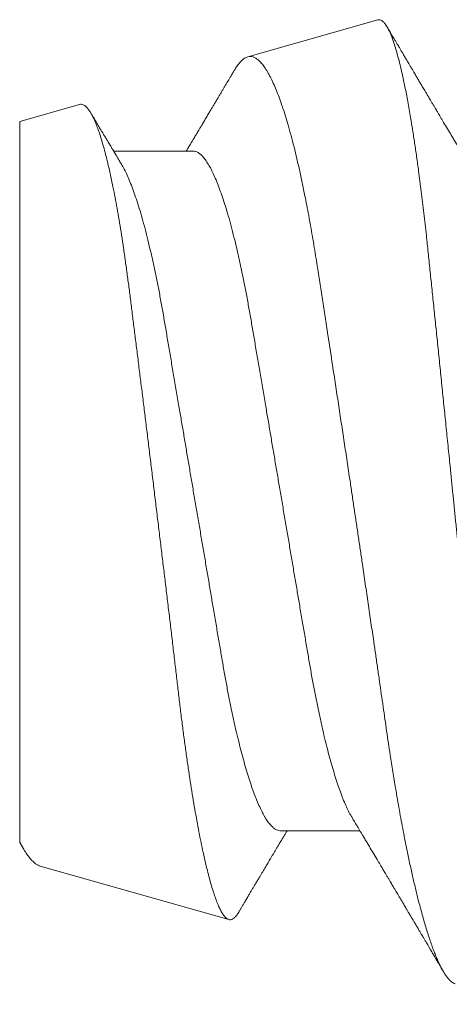
# Model space of a CAD drawing. Units: inches. Extents: x 0 to 25, y 0 to 32.5.
# Drawn here: x 21.4 to 21.5, y 7.5 to 7.6 of the extents above; entities that cross this region are included whole.
import ezdxf

# ---------------------------------------------------------------- set-up
doc = ezdxf.new("R2010")
doc.units = ezdxf.units.IN
doc.header["$MEASUREMENT"] = 0
doc.layers.add('WINTECH_DESIGN', color=3, linetype='Continuous', lineweight=25)
doc.styles.add('SIMPLEX', font='SIMPLEX')

# ---------------------------------------------------------------- blocks, each defined once
blk = doc.blocks.new('SP003_SIDE')
at = {"layer": 'WINTECH_DESIGN', "color": 7, "linetype": 'ByBlock', "lineweight": 15}
for p, q in [((0.49627, 0.06753), (0.46231, 0.07716)), ((0.49994, -0.06649), (0.49994, 0.06317)), ((0.45307, 0.06116), (0.43871, 0.06116)), ((0.46869, -0.06116), (0.48305, -0.06116)), ((0.48916, -0.06955), (0.49994, -0.06649)), ((0.43546, -0.08477), (0.4589, -0.07813))]:
    blk.add_line(p, q, dxfattribs=at)
for points, knots in [([(0.43546, -0.08477), (0.43535, -0.08479), (0.43513, -0.08482), (0.43479, -0.08468), (0.43444, -0.08441), (0.43413, -0.08402), (0.43385, -0.08358), (0.4336, -0.08313), (0.43335, -0.08261), (0.4331, -0.08203), (0.43285, -0.08137), (0.43256, -0.08053), (0.43223, -0.07948), (0.43186, -0.07817), (0.43148, -0.07671), (0.43115, -0.07529), (0.43085, -0.07395), (0.4306, -0.07272), (0.43035, -0.07143), (0.43009, -0.07008), (0.42984, -0.06867), (0.42955, -0.06698), (0.42922, -0.06498), (0.42886, -0.06263), (0.4285, -0.06016), (0.42818, -0.05785), (0.4279, -0.05575), (0.42767, -0.05388), (0.42743, -0.05197), (0.4272, -0.05), (0.42697, -0.04799), (0.42671, -0.04564), (0.42643, -0.04291), (0.4261, -0.03979), (0.42577, -0.0366), (0.42543, -0.03331), (0.42509, -0.02995), (0.42473, -0.02649), (0.42437, -0.02298), (0.424, -0.01942), (0.42364, -0.01583), (0.42327, -0.01222), (0.4229, -0.00857), (0.42256, -0.00528), (0.42227, -0.00238), (0.42202, 0.00013), (0.42176, 0.00266), (0.42151, 0.00519), (0.42125, 0.00772), (0.42096, 0.01063), (0.42063, 0.01392), (0.42026, 0.01757), (0.4199, 0.02121), (0.41958, 0.02444), (0.4193, 0.02726), (0.41906, 0.02968), (0.41882, 0.03208), (0.41859, 0.03447), (0.41835, 0.03683), (0.41809, 0.03951), (0.41779, 0.0425), (0.41747, 0.04576), (0.41715, 0.04895), (0.41685, 0.05174), (0.41659, 0.05415), (0.41636, 0.05618), (0.41612, 0.05818), (0.41588, 0.06014), (0.41564, 0.06206), (0.41536, 0.06423), (0.41504, 0.06662), (0.41472, 0.06891), (0.41443, 0.07084), (0.41418, 0.07244), (0.41394, 0.074), (0.41368, 0.07552), (0.41343, 0.07699), (0.41318, 0.0784), (0.41292, 0.07975), (0.41267, 0.08104), (0.41242, 0.08225), (0.41217, 0.08339), (0.41192, 0.08446), (0.41168, 0.08546), (0.41143, 0.0864), (0.41119, 0.08728), (0.41094, 0.08809), (0.4107, 0.08885), (0.41046, 0.08953), (0.41021, 0.09015), (0.40998, 0.09069), (0.40974, 0.09116), (0.40951, 0.09156), (0.40928, 0.09187), (0.40906, 0.09212), (0.40884, 0.09229), (0.40863, 0.09239), (0.40841, 0.09242), (0.40819, 0.09239), (0.40797, 0.09228), (0.40774, 0.0921), (0.40751, 0.09184), (0.40731, 0.09157), (0.40718, 0.09136), (0.40713, 0.09127)], [0, 0, 0, 0, 0.0121198, 0.0242396, 0.0364437, 0.0486478, 0.0569606, 0.0652751, 0.0735879, 0.0819617, 0.0903373, 0.0987111, 0.110835, 0.1229589, 0.1351668, 0.1473747, 0.1556895, 0.164006, 0.1723209, 0.1806967, 0.1890743, 0.1974501, 0.2095924, 0.2217347, 0.2339615, 0.2461883, 0.2545172, 0.2628478, 0.2711766, 0.2795671, 0.2879593, 0.2963497, 0.3084713, 0.320593, 0.332795, 0.3449971, 0.3574504, 0.3699038, 0.3824433, 0.3949828, 0.4074249, 0.419867, 0.4323949, 0.4449228, 0.4534546, 0.4619881, 0.47052, 0.479114, 0.4877098, 0.4963039, 0.5087971, 0.5212902, 0.5338703, 0.5464503, 0.5550197, 0.5635907, 0.5721601, 0.5807927, 0.5894271, 0.5980597, 0.6105374, 0.6230152, 0.6355773, 0.6481394, 0.656688, 0.6652382, 0.6737868, 0.6823947, 0.6910043, 0.6996122, 0.7123615, 0.7251108, 0.7336683, 0.7422274, 0.7507849, 0.7595257, 0.7682682, 0.777009, 0.7858131, 0.794619, 0.803423, 0.8119853, 0.8205491, 0.8291114, 0.8377331, 0.8463565, 0.8549782, 0.8637878, 0.8725991, 0.8814087, 0.8902832, 0.8991596, 0.9080342, 0.9165893, 0.9251461, 0.9337012, 0.9423153, 0.9509311, 0.9595453, 0.9683401, 0.9771367, 0.9859315, 0.9947876, 1, 1, 1, 1]), ([(0.42154, 0.08871), (0.42156, 0.08871), (0.42168, 0.08869), (0.42191, 0.08857), (0.42223, 0.08836), (0.42256, 0.08807), (0.42289, 0.08769), (0.42323, 0.08724), (0.42358, 0.08671), (0.42392, 0.08612), (0.42426, 0.08547), (0.4246, 0.08476), (0.42494, 0.08399), (0.42528, 0.08315), (0.42562, 0.08224), (0.42597, 0.08126), (0.42633, 0.08021), (0.42668, 0.07908), (0.42704, 0.07789), (0.42741, 0.07662), (0.42777, 0.07529), (0.42819, 0.0737), (0.42866, 0.07181), (0.42918, 0.06959), (0.4297, 0.06724), (0.43016, 0.06504), (0.43057, 0.06302), (0.43092, 0.06122), (0.43127, 0.05937), (0.43161, 0.05747), (0.43196, 0.05552), (0.43235, 0.05322), (0.43279, 0.05056), (0.43322, 0.04784), (0.43358, 0.0454), (0.4339, 0.04327), (0.43421, 0.04108), (0.43453, 0.03885), (0.43486, 0.03657), (0.43519, 0.03426), (0.43553, 0.03191), (0.43587, 0.02953), (0.43627, 0.02681), (0.43672, 0.02372), (0.43723, 0.02025), (0.43774, 0.01675), (0.4382, 0.01359), (0.43862, 0.01079), (0.43897, 0.00837), (0.43934, 0.00593), (0.4397, 0.00349), (0.44006, 0.00104), (0.44048, -0.00175), (0.44095, -0.00488), (0.44147, -0.00835), (0.44199, -0.01181), (0.44252, -0.01527), (0.44304, -0.01872), (0.44351, -0.02178), (0.44391, -0.02444), (0.44426, -0.0267), (0.44465, -0.02926), (0.4451, -0.03212), (0.44558, -0.03526), (0.44606, -0.03833), (0.44647, -0.04102), (0.44684, -0.04333), (0.44717, -0.0453), (0.4475, -0.04722), (0.44784, -0.0491), (0.44818, -0.05095), (0.44858, -0.05299), (0.44903, -0.05519), (0.44953, -0.05754), (0.45005, -0.05978), (0.45057, -0.06193), (0.4511, -0.06397), (0.45158, -0.0657), (0.45201, -0.06712), (0.45237, -0.06829), (0.45279, -0.06955), (0.45326, -0.07087), (0.45378, -0.0722), (0.4543, -0.07342), (0.45483, -0.07451), (0.45535, -0.07546), (0.45588, -0.07629), (0.4564, -0.07697), (0.45692, -0.0775), (0.45743, -0.07789), (0.45793, -0.07812), (0.45842, -0.07822), (0.45874, -0.07816), (0.4589, -0.07813)], [0, 0, 0, 0, 0.0016952, 0.0113547, 0.0212346, 0.0311167, 0.0409966, 0.0509559, 0.0609174, 0.0708768, 0.0802302, 0.0895856, 0.098939, 0.1083594, 0.1177816, 0.127202, 0.1368332, 0.1464664, 0.1560976, 0.1658016, 0.1755077, 0.1852117, 0.1990574, 0.2129032, 0.2268449, 0.2407866, 0.2502828, 0.259781, 0.2692772, 0.2788434, 0.2884115, 0.2979777, 0.3118261, 0.3256746, 0.3349714, 0.34427, 0.3535667, 0.3630747, 0.3725849, 0.3820929, 0.3916777, 0.4012647, 0.4108495, 0.4243593, 0.4378691, 0.4514758, 0.4650827, 0.4743576, 0.4836346, 0.4929096, 0.502255, 0.5116024, 0.5209478, 0.53425, 0.5475523, 0.5609467, 0.574341, 0.5880264, 0.6017117, 0.6109021, 0.6200944, 0.6292849, 0.6425938, 0.6559027, 0.6693048, 0.6827068, 0.6918436, 0.7009825, 0.7101193, 0.7193302, 0.7285433, 0.7377542, 0.750742, 0.7637297, 0.7768112, 0.7898928, 0.80327, 0.8166471, 0.825633, 0.8346209, 0.8436068, 0.8563663, 0.8691258, 0.8819737, 0.8948215, 0.9079482, 0.9210749, 0.9342982, 0.9475214, 0.9605931, 0.9736648, 0.9868324, 1, 1, 1, 1]), ([(0.44013, 0.0588), (0.44003, 0.05898), (0.43984, 0.05928), (0.4396, 0.05969), (0.4394, 0.06002), (0.43922, 0.06031), (0.43902, 0.06066), (0.43877, 0.06106), (0.43851, 0.06151), (0.4382, 0.06203), (0.43784, 0.06262), (0.43743, 0.06332), (0.43693, 0.06416), (0.43633, 0.06516), (0.43577, 0.06609), (0.43535, 0.0668), (0.43508, 0.06725), (0.43484, 0.06765), (0.43465, 0.06797), (0.43449, 0.06825), (0.43431, 0.06854), (0.43409, 0.06891), (0.43383, 0.06936), (0.43354, 0.06984), (0.43321, 0.0704), (0.43287, 0.07097), (0.43254, 0.07153), (0.43226, 0.072), (0.43201, 0.07242), (0.43175, 0.07285), (0.43145, 0.07337), (0.4311, 0.07396), (0.43073, 0.07458), (0.43039, 0.07516), (0.43008, 0.07568), (0.42983, 0.0761), (0.42964, 0.07643), (0.42948, 0.0767), (0.42932, 0.07697), (0.42912, 0.07731), (0.42885, 0.07777), (0.42852, 0.07832), (0.42818, 0.07889), (0.42788, 0.07941), (0.4276, 0.07987), (0.42739, 0.08024), (0.42721, 0.08053), (0.42708, 0.08077), (0.42694, 0.081), (0.42679, 0.08125), (0.42661, 0.08156), (0.42638, 0.08195), (0.42605, 0.08251), (0.42567, 0.08316), (0.42527, 0.08384), (0.42494, 0.0844), (0.42466, 0.08487), (0.42441, 0.08529), (0.42418, 0.08569), (0.42396, 0.08607), (0.4238, 0.08633), (0.42372, 0.08647), (0.42371, 0.08649)], [0, 0, 0, 0, 0.018697, 0.033475, 0.044365, 0.054379, 0.065502, 0.081746, 0.098382, 0.113512, 0.138115, 0.163207, 0.188919, 0.229161, 0.272347, 0.289317, 0.30619, 0.32125, 0.332991, 0.34095, 0.351239, 0.364637, 0.381145, 0.399809, 0.417194, 0.441305, 0.461493, 0.478479, 0.491749, 0.506609, 0.525966, 0.547598, 0.569964, 0.593064, 0.611076, 0.626292, 0.638235, 0.646906, 0.655252, 0.667459, 0.68356, 0.705437, 0.726667, 0.745557, 0.762104, 0.776309, 0.785358, 0.793836, 0.80174, 0.809961, 0.821131, 0.835425, 0.852302, 0.881074, 0.905736, 0.926289, 0.941852, 0.956845, 0.971265, 0.984944, 0.997442, 1, 1, 1, 1]), ([(0.48916, -0.06955), (0.48906, -0.06957), (0.48885, -0.0696), (0.48854, -0.06953), (0.48822, -0.06935), (0.4879, -0.06907), (0.48757, -0.06868), (0.48723, -0.06818), (0.48688, -0.06757), (0.48653, -0.06684), (0.48617, -0.06598), (0.4858, -0.06499), (0.48542, -0.06388), (0.48505, -0.06265), (0.48467, -0.06129), (0.48428, -0.0598), (0.4839, -0.0582), (0.48352, -0.0565), (0.48315, -0.05471), (0.48279, -0.05285), (0.48242, -0.05088), (0.48206, -0.0488), (0.4817, -0.04662), (0.48135, -0.04432), (0.481, -0.04194), (0.48066, -0.03949), (0.48033, -0.03701), (0.48001, -0.03448), (0.47968, -0.03189), (0.47935, -0.02922), (0.479, -0.02648), (0.47865, -0.02366), (0.4783, -0.0208), (0.47793, -0.01789), (0.47757, -0.01495), (0.4772, -0.01198), (0.47683, -0.00898), (0.47646, -0.00593), (0.47608, -0.00285), (0.4757, 0.00028), (0.47532, 0.00341), (0.47494, 0.00653), (0.47457, 0.00961), (0.4742, 0.01265), (0.47383, 0.01569), (0.47347, 0.01873), (0.4731, 0.02177), (0.47274, 0.0248), (0.47238, 0.02779), (0.47204, 0.03071), (0.4717, 0.03355), (0.47138, 0.0363), (0.47106, 0.039), (0.47073, 0.04166), (0.47039, 0.04427), (0.47004, 0.04683), (0.46969, 0.04932), (0.46933, 0.05172), (0.46897, 0.05402), (0.46861, 0.05623), (0.46824, 0.05835), (0.46787, 0.06039), (0.4675, 0.06235), (0.46712, 0.06421), (0.46673, 0.06596), (0.46636, 0.06758), (0.46598, 0.06908), (0.46561, 0.07045), (0.46524, 0.0717), (0.46487, 0.07284), (0.46451, 0.07385), (0.46414, 0.07475), (0.46378, 0.07551), (0.46342, 0.07612), (0.46308, 0.0766), (0.46275, 0.07694), (0.46243, 0.07714), (0.4621, 0.07721), (0.46177, 0.07716), (0.46143, 0.07696), (0.46108, 0.07663), (0.46078, 0.07625), (0.46059, 0.07593), (0.46052, 0.07581)], [0, 0, 0, 0, 0.010966, 0.021933, 0.032963, 0.043994, 0.055226, 0.066458, 0.077759, 0.08906, 0.100986, 0.112912, 0.12492, 0.136928, 0.149196, 0.161464, 0.173822, 0.18618, 0.198133, 0.210087, 0.222123, 0.23416, 0.246459, 0.258758, 0.271149, 0.283539, 0.295466, 0.307393, 0.3194, 0.331406, 0.343658, 0.355911, 0.368247, 0.380583, 0.392854, 0.405125, 0.41748, 0.429835, 0.442455, 0.455074, 0.467784, 0.480495, 0.492864, 0.505232, 0.517687, 0.530141, 0.542868, 0.555594, 0.568414, 0.581234, 0.593584, 0.605934, 0.618368, 0.630802, 0.643493, 0.656185, 0.668964, 0.681743, 0.694377, 0.707011, 0.719731, 0.732451, 0.745441, 0.758431, 0.771514, 0.784598, 0.797381, 0.810164, 0.823037, 0.835909, 0.849061, 0.862214, 0.875464, 0.888714, 0.901485, 0.914256, 0.927117, 0.939977, 0.953107, 0.966238, 0.979459, 0.99268, 1, 1, 1, 1]), ([(0.46052, 0.07582), (0.46046, 0.07572), (0.46032, 0.07548), (0.46008, 0.07508), (0.45982, 0.07463), (0.45951, 0.07411), (0.45916, 0.07352), (0.45879, 0.0729), (0.45846, 0.07234), (0.45816, 0.07183), (0.45787, 0.07135), (0.45757, 0.07084), (0.45724, 0.07029), (0.45683, 0.06959), (0.45635, 0.06879), (0.45584, 0.06793), (0.45536, 0.06713), (0.45496, 0.06645), (0.45462, 0.06588), (0.45435, 0.06542), (0.45409, 0.06499), (0.45383, 0.06455), (0.45354, 0.06407), (0.45321, 0.06351), (0.45286, 0.06293), (0.45252, 0.06236), (0.4522, 0.06182), (0.45196, 0.06143), (0.45183, 0.06121), (0.4518, 0.06116)], [0, 0, 0, 0, 0.0199834, 0.0493396, 0.0804901, 0.1126411, 0.1562537, 0.2003734, 0.2385904, 0.2720913, 0.3040398, 0.3377521, 0.3751439, 0.4171236, 0.4807822, 0.5387753, 0.5929654, 0.6460067, 0.6782413, 0.7094089, 0.7388741, 0.7671266, 0.7997543, 0.8380771, 0.8800428, 0.9194451, 0.955864, 0.9902221, 1, 1, 1, 1]), ([(0.49626, 0.06752), (0.49638, 0.06749), (0.49665, 0.0674), (0.4971, 0.06712), (0.4976, 0.06669), (0.49812, 0.06612), (0.49865, 0.06541), (0.49913, 0.06465), (0.49956, 0.0639), (0.49981, 0.06341), (0.49994, 0.06317)], [0, 0, 0, 0, 0.102249, 0.2398167, 0.3806281, 0.5214398, 0.6634133, 0.8053872, 0.9026465, 1, 1, 1, 1]), ([(0.49995, 0.06327), (0.49994, 0.06328), (0.49983, 0.06347), (0.49958, 0.06388), (0.49933, 0.0643), (0.49919, 0.06453), (0.49918, 0.06455)], [0, 0, 0, 0, 0.022017, 0.450437, 0.965058, 1, 1, 1, 1]), ([(0.49994, 0.06317), (0.49994, 0.06321), (0.49994, 0.06328), (0.49994, 0.06327), (0.49994, 0.06327)], [0, 0, 0, 0, 0.674541, 1, 1, 1, 1]), ([(0.45307, 0.06116), (0.45321, 0.06115), (0.4535, 0.06112), (0.45395, 0.06091), (0.45441, 0.06056), (0.45489, 0.06006), (0.45538, 0.05941), (0.45587, 0.05862), (0.45637, 0.0577), (0.45688, 0.05663), (0.45737, 0.05546), (0.45785, 0.05421), (0.45831, 0.0529), (0.45877, 0.0515), (0.45923, 0.04999), (0.45968, 0.04838), (0.46013, 0.04669), (0.46058, 0.04492), (0.46104, 0.04298), (0.46151, 0.04088), (0.46199, 0.0386), (0.46246, 0.03625), (0.46291, 0.03384), (0.46335, 0.0314), (0.46377, 0.0289), (0.46421, 0.02634), (0.46466, 0.0237), (0.4651, 0.02108), (0.46555, 0.01849), (0.46598, 0.01594), (0.46642, 0.01336), (0.46687, 0.01073), (0.46732, 0.00808), (0.46777, 0.0054), (0.46823, 0.0027), (0.46869, 0.00004), (0.46913, -0.00257), (0.46957, -0.00513), (0.47, -0.00768), (0.47043, -0.01021), (0.47086, -0.01271), (0.4713, -0.01532), (0.47177, -0.01804), (0.47224, -0.02083), (0.47271, -0.02356), (0.47316, -0.02622), (0.4736, -0.02882), (0.47403, -0.03135), (0.47447, -0.03382), (0.47492, -0.03624), (0.47539, -0.03859), (0.47587, -0.04087), (0.47637, -0.04307), (0.47687, -0.04518), (0.47738, -0.04718), (0.4779, -0.04908), (0.47842, -0.05085), (0.47894, -0.05249), (0.47946, -0.05399), (0.47997, -0.05535), (0.48049, -0.05657), (0.48099, -0.05765), (0.48138, -0.05839), (0.48159, -0.05872), (0.48163, -0.05879)], [0, 0, 0, 0, 0.016497, 0.033195, 0.050077, 0.067126, 0.084322, 0.101336, 0.118452, 0.13565, 0.152909, 0.168353, 0.183811, 0.199269, 0.214709, 0.230117, 0.245476, 0.260772, 0.27599, 0.293228, 0.310326, 0.327262, 0.34402, 0.360582, 0.376738, 0.393073, 0.40959, 0.426275, 0.4413, 0.45643, 0.471652, 0.486953, 0.502315, 0.517726, 0.533168, 0.548626, 0.563316, 0.577992, 0.592641, 0.60725, 0.621804, 0.636292, 0.653263, 0.670105, 0.686798, 0.703325, 0.720001, 0.73649, 0.753086, 0.769879, 0.786851, 0.803985, 0.821262, 0.838621, 0.85608, 0.873616, 0.891207, 0.908828, 0.926142, 0.943441, 0.960703, 0.977905, 0.995374, 1, 1, 1, 1]), ([(0.44013, 0.05879), (0.44017, 0.05873), (0.44037, 0.05841), (0.44075, 0.05769), (0.44125, 0.05663), (0.44175, 0.05546), (0.44222, 0.05421), (0.44268, 0.0529), (0.44314, 0.0515), (0.4436, 0.04999), (0.44406, 0.04838), (0.44451, 0.04669), (0.44496, 0.04492), (0.44542, 0.04298), (0.44589, 0.04088), (0.44637, 0.0386), (0.44684, 0.03625), (0.44729, 0.03384), (0.44773, 0.0314), (0.44815, 0.0289), (0.44859, 0.02634), (0.44904, 0.0237), (0.44948, 0.02108), (0.44992, 0.01849), (0.45036, 0.01594), (0.4508, 0.01336), (0.45124, 0.01073), (0.4517, 0.00808), (0.45215, 0.0054), (0.45261, 0.0027), (0.45306, 0.00004), (0.45351, -0.00257), (0.45394, -0.00513), (0.45438, -0.00768), (0.45481, -0.01021), (0.45523, -0.01271), (0.45568, -0.01532), (0.45614, -0.01804), (0.45662, -0.02083), (0.45708, -0.02356), (0.45754, -0.02622), (0.45798, -0.02882), (0.45841, -0.03135), (0.45885, -0.03382), (0.4593, -0.03624), (0.45977, -0.03859), (0.46025, -0.04087), (0.46074, -0.04307), (0.46125, -0.04518), (0.46176, -0.04718), (0.46227, -0.04908), (0.4628, -0.05085), (0.46332, -0.05249), (0.46384, -0.05399), (0.46435, -0.05535), (0.46486, -0.05657), (0.46537, -0.05765), (0.46588, -0.0586), (0.46638, -0.0594), (0.46687, -0.06005), (0.46735, -0.06055), (0.46781, -0.06091), (0.46826, -0.06112), (0.46855, -0.06115), (0.46869, -0.06116)], [0, 0, 0, 0, 0.004086, 0.021202, 0.0384, 0.055659, 0.071103, 0.086561, 0.102019, 0.117459, 0.132867, 0.148227, 0.163523, 0.17874, 0.195979, 0.213076, 0.230012, 0.24677, 0.263332, 0.279489, 0.295823, 0.312341, 0.329026, 0.34405, 0.359181, 0.374403, 0.389703, 0.405066, 0.420476, 0.435918, 0.451376, 0.466067, 0.480743, 0.495392, 0.510001, 0.524555, 0.539043, 0.556014, 0.572856, 0.589549, 0.606076, 0.622752, 0.639241, 0.655837, 0.67263, 0.689602, 0.706737, 0.724013, 0.741372, 0.758831, 0.776368, 0.793958, 0.811579, 0.828894, 0.846193, 0.863454, 0.880656, 0.898126, 0.915489, 0.932724, 0.949812, 0.966732, 0.983467, 1, 1, 1, 1]), ([(0.41914, -0.0588), (0.41925, -0.05898), (0.41943, -0.05928), (0.41968, -0.05969), (0.41987, -0.06002), (0.42005, -0.06031), (0.42026, -0.06066), (0.4205, -0.06106), (0.42076, -0.06151), (0.42107, -0.06203), (0.42143, -0.06262), (0.42185, -0.06332), (0.42235, -0.06416), (0.42295, -0.06516), (0.4235, -0.06609), (0.42392, -0.0668), (0.42419, -0.06725), (0.42443, -0.06765), (0.42462, -0.06797), (0.42478, -0.06825), (0.42496, -0.06854), (0.42518, -0.06891), (0.42544, -0.06936), (0.42573, -0.06984), (0.42606, -0.0704), (0.4264, -0.07097), (0.42674, -0.07153), (0.42701, -0.072), (0.42726, -0.07242), (0.42752, -0.07285), (0.42782, -0.07337), (0.42817, -0.07396), (0.42854, -0.07458), (0.42888, -0.07516), (0.42919, -0.07568), (0.42944, -0.0761), (0.42963, -0.07643), (0.42979, -0.0767), (0.42995, -0.07697), (0.43015, -0.07731), (0.43043, -0.07777), (0.43075, -0.07832), (0.43109, -0.07889), (0.4314, -0.07941), (0.43167, -0.07987), (0.43188, -0.08024), (0.43206, -0.08053), (0.4322, -0.08077), (0.43233, -0.081), (0.43248, -0.08125), (0.43266, -0.08156), (0.43289, -0.08195), (0.43322, -0.08251), (0.43354, -0.08305), (0.43377, -0.08344), (0.43384, -0.08357)], [0, 0, 0, 0, 0.020902, 0.037425, 0.049599, 0.060794, 0.073229, 0.09139, 0.109988, 0.126903, 0.154409, 0.182461, 0.211207, 0.256197, 0.304478, 0.323449, 0.342313, 0.359149, 0.372275, 0.381174, 0.392676, 0.407654, 0.426111, 0.446977, 0.466412, 0.493368, 0.515938, 0.534927, 0.549763, 0.566377, 0.588017, 0.612201, 0.637206, 0.663031, 0.683169, 0.700179, 0.713531, 0.723225, 0.732556, 0.746203, 0.764203, 0.788661, 0.812396, 0.833514, 0.852013, 0.867895, 0.878012, 0.887489, 0.896326, 0.905517, 0.918005, 0.933984, 0.952854, 0.985019, 1, 1, 1, 1]), ([(0.48163, -0.0588), (0.48177, -0.05902), (0.482, -0.05942), (0.48233, -0.05996), (0.48259, -0.0604), (0.48282, -0.06078), (0.4831, -0.06124), (0.48346, -0.06185), (0.48387, -0.06253), (0.48426, -0.06319), (0.4846, -0.06376), (0.48491, -0.06428), (0.48519, -0.06474), (0.48552, -0.0653), (0.48593, -0.06599), (0.48644, -0.06684), (0.48685, -0.06754), (0.4871, -0.06794), (0.48716, -0.06806)], [0, 0, 0, 0, 0.070706, 0.129259, 0.17565, 0.213364, 0.251176, 0.327014, 0.409193, 0.473557, 0.538811, 0.595496, 0.643179, 0.688131, 0.775219, 0.867888, 0.963506, 1, 1, 1, 1]), ([(0.46139, -0.07557), (0.4615, -0.07539), (0.46172, -0.07502), (0.46203, -0.07449), (0.46231, -0.07402), (0.46253, -0.07364), (0.46271, -0.07335), (0.46284, -0.07313), (0.46295, -0.07293), (0.46311, -0.07267), (0.46334, -0.07229), (0.46363, -0.07179), (0.46394, -0.07127), (0.46426, -0.07073), (0.4646, -0.07016), (0.46493, -0.0696), (0.46525, -0.06906), (0.46557, -0.06852), (0.46593, -0.06792), (0.46633, -0.06724), (0.46674, -0.06656), (0.46711, -0.06593), (0.46743, -0.0654), (0.4677, -0.06494), (0.46798, -0.06447), (0.46832, -0.06391), (0.46866, -0.06333), (0.46897, -0.06282), (0.4692, -0.06243), (0.46941, -0.06208), (0.46959, -0.06179), (0.46973, -0.06154), (0.46985, -0.06134), (0.46993, -0.06122), (0.46996, -0.06116)], [0, 0, 0, 0, 0.037946, 0.076717, 0.109366, 0.135896, 0.156002, 0.170211, 0.182053, 0.195894, 0.225611, 0.261435, 0.298198, 0.334031, 0.375477, 0.415166, 0.451989, 0.486406, 0.528341, 0.577463, 0.626655, 0.670593, 0.708293, 0.738824, 0.765118, 0.806092, 0.856331, 0.885426, 0.913055, 0.937952, 0.958239, 0.974163, 0.988525, 1, 1, 1, 1]), ([(0.4589, -0.07813), (0.45902, -0.07808), (0.45928, -0.07799), (0.45966, -0.07774), (0.46005, -0.07739), (0.46046, -0.07695), (0.46087, -0.0764), (0.46118, -0.07594), (0.46135, -0.07563), (0.46139, -0.07557)], [0, 0, 0, 0, 0.158726, 0.317452, 0.47697, 0.636489, 0.798461, 0.960433, 1, 1, 1, 1])]:
    blk.add_open_spline(points, degree=3, knots=knots, dxfattribs=at)
at = {"layer": 'WINTECH_DESIGN', "color": 6, "style": 'SIMPLEX'}
blk.add_attdef('SP003', (-0.15945, -0.16062), '', height=0.07, rotation=90, dxfattribs=at)
blk = doc.blocks.new('ZVENT_COLLSILL')
at = {"layer": 'WINTECH_DESIGN', "rotation": 180}
blk.add_blockref('SP003_SIDE', (1.881, 0.9885), dxfattribs=at)

msp = doc.modelspace()

# ---------------------------------------------------------------- block references
at = {"layer": 'WINTECH_DESIGN'}
msp.add_blockref('ZVENT_COLLSILL', (20.06328, 6.56447), dxfattribs=at)

doc.saveas('drawing.dxf')
